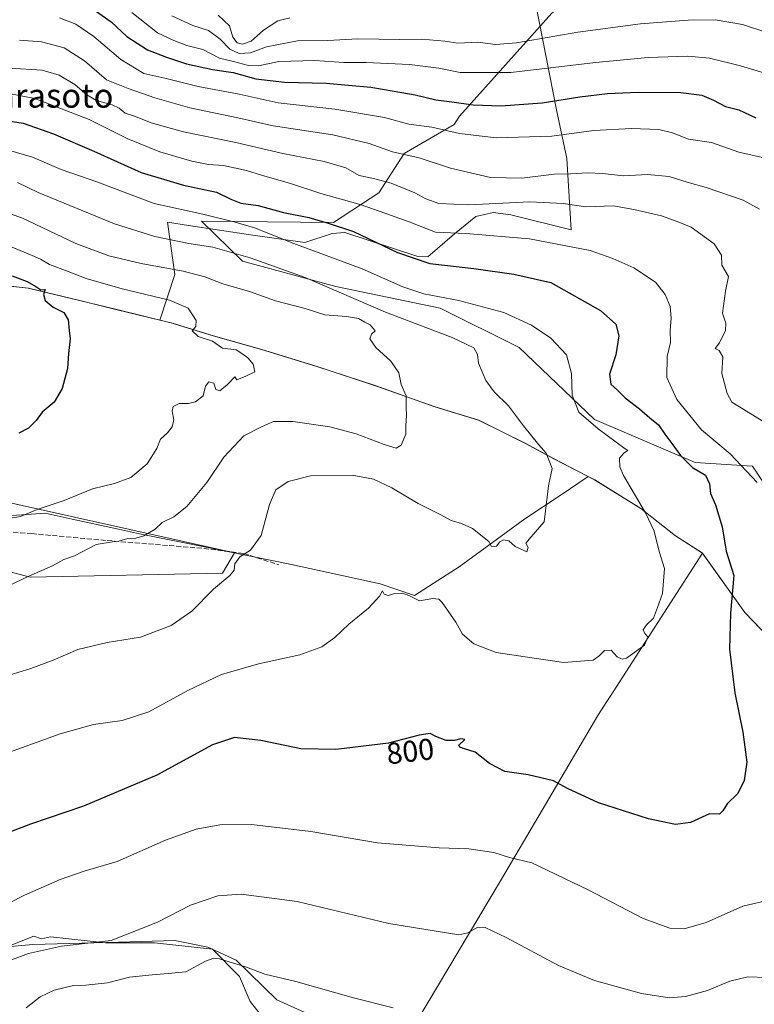
# Model space of a CAD drawing. Units: metres. Extents: x 546125 to 549560, y 4717019 to 4719356.
# Drawn here: x 547038 to 547282, y 4718067 to 4718394 of the extents above; entities that cross this region are included whole.
import ezdxf
from ezdxf.enums import TextEntityAlignment as Align

# ---------------------------------------------------------------- set-up
doc = ezdxf.new("R2010")
doc.units = ezdxf.units.M
doc.header["$MEASUREMENT"] = 0
doc.linetypes.add('DGN Style 3', pattern=[2.307223, 1.648017, -0.659207])
for name, color, linetype, lineweight in [('Arbolado forestal CxS', 92, 'Continuous', 0), ('Cultivos herbáceos CxS', 92, 'Continuous', 0), ('Curva de nivel maestra', 30, 'Continuous', 30), ('Curva de nivel normal', 30, 'Continuous', 0), ('Espacio natural protegido', 121, 'Continuous', 13), ('Espacio natural protegido CxS', 121, 'Continuous', 0), ('Matorral CxS', 135, 'Continuous', 0), ('Municipio', 91, 'Continuous', 13), ('Municipio CxS', 4, 'Continuous', 0), ('Rótulo de curva de nivel directora', 7, 'Continuous', 0), ('Senda', 7, 'DGN Style 3', 0), ('Texto cartográfico', 7, 'Continuous', 0)]:
    doc.layers.add(name, color=color, linetype=linetype, lineweight=lineweight)
doc.styles.add('Style-Arial', font='txt')

msp = doc.modelspace()

# ---------------------------------------------------------------- linework, layer by layer
at = {"layer": 'Arbolado forestal CxS', "color": 92, "linetype": 'Continuous', "lineweight": 0}
for points in [[(547212.2645, 4718500.5195, 875.4127), (547223.3129, 4718480.0765, 870.6025), (547242.4443, 4718466.6843, 865.6859), (547260.9637, 4718450.4611, 856.3253), (547263.3975, 4718436.1977, 852.0142), (547234.5191, 4718411.0595, 844.3429), (547214.9155, 4718396.3749, 838.8166), (547184.2165, 4718362.0221, 823.0456), (547182.5095, 4718359.2611, 821.6006), (547165.7981, 4718349.6695, 815.9426), (547157.4279, 4718336.5169, 808.2607), (547142.2919, 4718326.6779, 801.3265), (547098.4183, 4718327.1031, 794.4681), (547111.9907, 4718313.7997, 789.5381), (547143.0793, 4718305.4291, 791.1937), (547177.7547, 4718298.2541, 794.179), (547204.0603, 4718285.1009, 793.5963), (547229.1697, 4718261.1863, 796.1076), (547262.6495, 4718246.8373, 801.1288), (547281.7809, 4718245.6413, 806.0515), (547300.9115, 4718216.9441, 806.4892), (547318.8469, 4718185.8557, 810.0057), (547319.0215, 4718182.8307, 809.7288)], [(547212.2645, 4718500.5195, 875.4127), (547223.3129, 4718480.0765, 870.6025), (547242.4443, 4718466.6843, 865.6859), (547260.9637, 4718450.4611, 856.3253), (547263.3975, 4718436.1977, 852.0142), (547234.5191, 4718411.0595, 844.3429), (547214.9155, 4718396.3749, 838.8166), (547184.2165, 4718362.0221, 823.0456), (547182.5095, 4718359.2611, 821.6006), (547165.7981, 4718349.6695, 815.9426), (547157.4279, 4718336.5169, 808.2607), (547142.2919, 4718326.6779, 801.3265), (547098.4183, 4718327.1031, 794.4681), (547111.9907, 4718313.7997, 789.5381), (547143.0793, 4718305.4291, 791.1937), (547177.7547, 4718298.2541, 794.179), (547204.0603, 4718285.1009, 793.5963), (547229.1697, 4718261.1863, 796.1076), (547262.6495, 4718246.8373, 801.1288), (547281.7809, 4718245.6413, 806.0515), (547300.9115, 4718216.9441, 806.4892), (547318.8469, 4718185.8557, 810.0057), (547319.0215, 4718182.8307, 809.7288)], [(547214.9155, 4718396.3749, 838.8166), (547184.2165, 4718362.0221, 823.0456), (547182.5095, 4718359.2611, 821.6006), (547165.7981, 4718349.6695, 815.9426), (547157.4279, 4718336.5169, 808.2607), (547142.2919, 4718326.6779, 801.3265), (547098.4183, 4718327.1031, 794.4681), (547111.9907, 4718313.7997, 789.5381), (547143.0793, 4718305.4291, 791.1937), (547177.7547, 4718298.2541, 794.179), (547204.0603, 4718285.1009, 793.5963), (547229.1697, 4718261.1863, 796.1076), (547262.6495, 4718246.8373, 801.1288), (547281.7809, 4718245.6413, 806.0515), (547300.9115, 4718216.9441, 806.4892)], [(547432.3931, 4718086.7073, 827.7868), (547418.3045, 4718101.3571, 825.6244), (547389.8149, 4718124.9633, 820.6797), (547347.8945, 4718155.0819, 813.6761), (547319.0215, 4718182.8307, 809.7288), (547318.8469, 4718185.8557, 810.0057), (547300.9115, 4718216.9441, 806.4892), (547281.7809, 4718245.6413, 806.0515), (547262.6495, 4718246.8373, 801.1288), (547229.1697, 4718261.1863, 796.1076), (547204.0603, 4718285.1009, 793.5963), (547177.7547, 4718298.2541, 794.179), (547143.0793, 4718305.4291, 791.1937), (547111.9907, 4718313.7997, 789.5381), (547098.4183, 4718327.1031, 794.4681), (547142.2919, 4718326.6779, 801.3265), (547157.4279, 4718336.5169, 808.2607), (547165.7981, 4718349.6695, 815.9426), (547182.5095, 4718359.2611, 821.6006), (547184.2165, 4718362.0221, 823.0456), (547214.9155, 4718396.3749, 838.8166)], [(547304.6595, 4718170.4267, 804.635), (547279.1495, 4718196.9571, 800.5462), (547264.9993, 4718216.7575, 797.9545), (547256.0793, 4718222.5081, 796.4196), (547244.5491, 4718231.5583, 795.0229), (547229.2091, 4718241.1287, 793.1953), (547215.5089, 4718248.1489, 790.6961), (547206.1289, 4718253.2591, 789.2702), (547190.5287, 4718260.9195, 787.5355), (547176.0685, 4718265.4099, 785.9477), (547156.1483, 4718272.4503, 783.1172), (547136.7383, 4718278.8507, 781.5244), (547118.3381, 4718284.4911, 780.8865), (547102.2277, 4718288.9815, 780.1909), (547088.1477, 4718293.3419, 778.5158), (547070.2477, 4718297.7127, 777.097), (547057.8171, 4718300.7927, 776.6297), (547040.6773, 4718304.9031, 774.9454), (547023.2871, 4718306.8531, 772.6925)], [(547320.4711, 4718157.6909, 806.9498), (547304.6595, 4718170.4267, 804.635), (547279.1495, 4718196.9571, 800.5462), (547264.9993, 4718216.7575, 797.9545), (547256.0793, 4718222.5081, 796.4196), (547244.5491, 4718231.5583, 795.0229), (547229.2091, 4718241.1287, 793.1953), (547215.5089, 4718248.1489, 790.6961), (547206.1289, 4718253.2591, 789.2702), (547190.5287, 4718260.9195, 787.5355), (547176.0685, 4718265.4099, 785.9477), (547156.1483, 4718272.4503, 783.1172), (547136.7383, 4718278.8507, 781.5244), (547118.3381, 4718284.4911, 780.8865), (547102.2277, 4718288.9815, 780.1909), (547088.1477, 4718293.3419, 778.5158), (547070.2477, 4718297.7127, 777.097), (547057.8171, 4718300.7927, 776.6297), (547040.6773, 4718304.9031, 774.9454), (547023.2871, 4718306.8531, 772.6925)], [(547021.1841, 4718236.4109, 778.6147), (547109.3987, 4718216.8409, 789.1188), (547105.3141, 4718210.0289, 789.3685), (547041.3251, 4718208.6681, 784.7478), (547005.8279, 4718218.1379, 783.5037)], [(547021.1841, 4718236.4109, 778.6147), (547109.3987, 4718216.8409, 789.1188), (547105.3141, 4718210.0289, 789.3685), (547041.3251, 4718208.6681, 784.7478), (547005.8279, 4718218.1379, 783.5037)]]:
    msp.add_polyline3d(points, dxfattribs=at)
at = {"layer": 'Cultivos herbáceos CxS', "color": 92, "linetype": 'Continuous', "lineweight": 0}
for points in [[(547023.2871, 4718306.8531, 772.6925), (547040.6773, 4718304.9031, 774.9454), (547057.8171, 4718300.7927, 776.6297), (547070.2477, 4718297.7127, 777.097), (547088.1477, 4718293.3419, 778.5158), (547102.2277, 4718288.9815, 780.1909), (547118.3381, 4718284.4911, 780.8865), (547136.7383, 4718278.8507, 781.5244), (547156.1483, 4718272.4503, 783.1172), (547176.0685, 4718265.4099, 785.9477), (547190.5287, 4718260.9195, 787.5355), (547206.1289, 4718253.2591, 789.2702), (547215.5089, 4718248.1489, 790.6961), (547229.2091, 4718241.1287, 793.1953), (547244.5491, 4718231.5583, 795.0229), (547256.0793, 4718222.5081, 796.4196), (547264.9993, 4718216.7575, 797.9545), (547279.1495, 4718196.9571, 800.5462), (547304.6595, 4718170.4267, 804.635), (547320.4711, 4718157.6909, 806.9498), (547328.3893, 4718151.3131, 808.28), (547362.4179, 4718110.5623, 813.3795), (547390.9357, 4718076.9389, 815.4096), (547416.5279, 4718055.7417, 819.4491)], [(547320.4711, 4718157.6909, 806.9498), (547304.6595, 4718170.4267, 804.635), (547279.1495, 4718196.9571, 800.5462), (547264.9993, 4718216.7575, 797.9545), (547256.0793, 4718222.5081, 796.4196), (547244.5491, 4718231.5583, 795.0229), (547229.2091, 4718241.1287, 793.1953), (547215.5089, 4718248.1489, 790.6961), (547206.1289, 4718253.2591, 789.2702), (547190.5287, 4718260.9195, 787.5355), (547176.0685, 4718265.4099, 785.9477), (547156.1483, 4718272.4503, 783.1172), (547136.7383, 4718278.8507, 781.5244), (547118.3381, 4718284.4911, 780.8865), (547102.2277, 4718288.9815, 780.1909), (547088.1477, 4718293.3419, 778.5158), (547070.2477, 4718297.7127, 777.097), (547057.8171, 4718300.7927, 776.6297), (547040.6773, 4718304.9031, 774.9454), (547023.2871, 4718306.8531, 772.6925)], [(547005.8279, 4718218.1379, 783.5037), (547041.3251, 4718208.6681, 784.7478), (547105.3141, 4718210.0289, 789.3685), (547109.3987, 4718216.8409, 789.1188), (547021.1841, 4718236.4109, 778.6147)], [(547021.1841, 4718236.4109, 778.6147), (547109.3987, 4718216.8409, 789.1188), (547105.3141, 4718210.0289, 789.3685), (547041.3251, 4718208.6681, 784.7478), (547005.8279, 4718218.1379, 783.5037)], [(546960.7929, 4718082.3553, 803.4206), (546979.5021, 4718080.9463, 805.6285), (547001.0233, 4718083.0903, 805.9777), (547018.7933, 4718084.3993, 806.8058), (547042.2807, 4718086.4921, 808.3156), (547070.7983, 4718087.3249, 809.4975), (547089.4879, 4718087.8229, 811.3731), (547100.4525, 4718085.5801, 813.0771), (547109.8803, 4718081.2965, 814.2482), (547123.4231, 4718068.0579, 816.5935), (547142.8675, 4718059.3043, 817.024), (547157.0197, 4718058.6659, 815.9507), (547169.7531, 4718060.7915, 815.3444), (547164.3765, 4718051.7993, 817.3972), (547160.7265, 4718045.2989, 819.2747), (547160.7129, 4718045.2749, 819.2814), (547160.6995, 4718045.2509, 819.2882), (547127.2249, 4717985.5795, 835.9922), (547099.6343, 4717936.3901, 848.64), (547094.7567, 4717929.8331, 849.8842)], [(547142.8675, 4718059.3043, 817.024), (547123.4231, 4718068.0579, 816.5935), (547109.8803, 4718081.2965, 814.2482), (547100.4525, 4718085.5801, 813.0771), (547089.4879, 4718087.8229, 811.3731), (547070.7983, 4718087.3249, 809.4975), (547042.2807, 4718086.4921, 808.3156), (547018.7933, 4718084.3993, 806.8058)]]:
    msp.add_polyline3d(points, dxfattribs=at)
at = {"layer": 'Curva de nivel maestra', "color": 30, "linetype": 'Continuous', "lineweight": 30, "flags": 128}
for points, elevation in [([(547058.19, 4718400.5201), (547068.34, 4718393.4801), (547073.55, 4718388.5701), (547080.38, 4718384.1801), (547086.71, 4718381.7501), (547093.38, 4718379.4301), (547102.04, 4718377.6401), (547108.96, 4718376.6501), (547116.43, 4718374.5301), (547126, 4718373.3801), (547139.83, 4718373.0301), (547154.73, 4718371.6801), (547162.51, 4718370.3701), (547169.5, 4718369.2201), (547176.4, 4718367.4601), (547181.66, 4718366.8701), (547188.77, 4718365.8901), (547197.96, 4718365.4901), (547211.73, 4718366.4901), (547224.25, 4718368.4801), (547233.54, 4718369.5601), (547243.7, 4718370.0801), (547257.89, 4718369.9401), (547264.87, 4718369.0701), (547268.78, 4718367.4201), (547272.71, 4718365.2401), (547277.16, 4718364.1801), (547282.86, 4718361.5701)], 825), ([(547030.38, 4718361.0901), (547039.02, 4718359.7301), (547049.16, 4718356.2101), (547062.56, 4718350.3801), (547078.26, 4718343.3501), (547092.41, 4718339.1101), (547103.42, 4718336.8101), (547108.1, 4718334.4801), (547111.44, 4718333.1601), (547117.23, 4718332.3001), (547125.65, 4718330.0001), (547134.13, 4718328.3801), (547140.48, 4718326.5001), (547148.95, 4718323.6601), (547163.65, 4718316.7001), (547174.34, 4718313.0501), (547189.01, 4718311.3901), (547202.29, 4718309.5101), (547214.66, 4718306.7101), (547231.14, 4718297.4501), (547236.3, 4718292.9001), (547237.26, 4718288.9701), (547236.31, 4718282.6901), (547234.14, 4718276.2701), (547234.57, 4718272.9401), (547236.82, 4718270.9501), (547239.37, 4718268.3701), (547244.15, 4718264.6901), (547247.53, 4718261.6701), (547250.42, 4718259.3601), (547252.52, 4718256.2501), (547255.22, 4718252.7801), (547257.74, 4718249.1701), (547261.83, 4718245.2101), (547266.09, 4718242.6401), (547267.42, 4718239.7101), (547267.76, 4718236.5801), (547269.46, 4718232.7601), (547271.7, 4718225.4301), (547273.01, 4718217.4201), (547275.56, 4718209.2901), (547274.38, 4718196.7401), (547274.08, 4718184.7901), (547275.87, 4718170.2301), (547278.52, 4718157.1901), (547279.9, 4718147.2001), (547279, 4718141.0301), (547276.84, 4718136.8001), (547273.34, 4718133.2701), (547271.82, 4718130.9601), (547270.74, 4718129.9201), (547267.47, 4718129.9801), (547261.1, 4718127.0801), (547256.08, 4718126.4001), (547247.14, 4718128.2801), (547230.52, 4718133.6701), (547220.19, 4718138.4201), (547215.51, 4718140.9801), (547207.07, 4718143.0001), (547199.3, 4718144.0601), (547194.18, 4718146.7101), (547189.47, 4718150.5101), (547185.86, 4718151.5701), (547184.31, 4718152.1601), (547184.03, 4718152.8101), (547186.06, 4718154.6601), (547184.72, 4718154.9301), (547182.6, 4718154.3401), (547179.79, 4718154.4101), (547176.31, 4718155.7001), (547174.42, 4718156.6701), (547170.82, 4718156.1901), (547160.57, 4718153.4901), (547143.04, 4718151.4101), (547131.4, 4718151.6401), (547118.13, 4718154.3501), (547109.4, 4718155.3601), (547102.04, 4718152.9401), (547083.49, 4718142.8301), (547059.16, 4718132.5101), (547041.49, 4718126.6001), (547029.44, 4718121.9501)], 800), ([(547035.38, 4718308.9601), (547040.36, 4718307.0801), (547043.21, 4718305.4601), (547044.86, 4718304.3401), (547046.3, 4718304.4201), (547045.8, 4718302.7901), (547046.33, 4718300.7101), (547048.97, 4718298.5501), (547052.52, 4718296.7101), (547054.05, 4718294.3401), (547054.36, 4718290.7601), (547054.69, 4718288.0101), (547054.12, 4718283.0901), (547053.82, 4718278.0901), (547051.98, 4718271.4301), (547049.37, 4718266.8901), (547045.4, 4718263.6001), (547043.36, 4718260.7801), (547040.81, 4718258.3101), (547037.64, 4718256.6501)], 775)]:
    msp.add_lwpolyline(points, dxfattribs=dict(at, elevation=elevation))
at = {"layer": 'Curva de nivel normal', "color": 30, "linetype": 'Continuous', "lineweight": 0, "flags": 128}
for points, elevation in [([(547051.14, 4718394.7901), (547056.53, 4718392.6801), (547062.52, 4718388.5801), (547071.48, 4718380.8701), (547079.19, 4718376.2401), (547086.13, 4718374.6701), (547097.26, 4718371.9201), (547110.87, 4718369.4001), (547123.86, 4718366.4801), (547142.79, 4718364.4201), (547159.3, 4718361.5801), (547167.41, 4718359.4601), (547175, 4718358.3901), (547184.28, 4718356.3401), (547196.42, 4718354.8601), (547215, 4718355.4201), (547228.95, 4718357.2901), (547241.49, 4718358.0201), (547250.59, 4718357.6401), (547255.13, 4718356.5201), (547260.4, 4718354.4501), (547268.08, 4718353.2801), (547277.25, 4718350.0801), (547287.06, 4718347.9101)], 820), ([(547075.17, 4718396.5401), (547083.77, 4718389.7601), (547089.19, 4718387.2301), (547093.5, 4718385.5701), (547098.79, 4718384.2401), (547104.33, 4718381.3601), (547109.03, 4718380.2401), (547114.04, 4718378.8901), (547117.38, 4718378.8601), (547124.06, 4718380.2901), (547136.11, 4718380.6101), (547145.73, 4718379.9401), (547153.14, 4718379.9601), (547167.64, 4718379.2701), (547177.4, 4718378.0701), (547184.42, 4718376.6401), (547201.31, 4718376.6501), (547229.52, 4718379.9101), (547247.04, 4718381.5901), (547260.23, 4718382.0001), (547267.47, 4718381.4101), (547277.75, 4718378.8001), (547285.48, 4718376.5201)], 830), ([(547088.54, 4718395.5001), (547095.5, 4718392.2801), (547100.72, 4718390.6201), (547104.59, 4718387.7201), (547107.76, 4718384.3201), (547110.89, 4718382.8801), (547114.71, 4718383.1001), (547120.04, 4718385.1801), (547130.38, 4718387.1201), (547140.38, 4718387.2701), (547150.38, 4718387.8301), (547164.38, 4718387.6201), (547171.71, 4718387.6701), (547179.38, 4718387.0501), (547183.71, 4718386.3901), (547190.38, 4718386.6401), (547196.19, 4718385.9001), (547203.22, 4718386.4201), (547223.6, 4718389.9901), (547244.45, 4718392.8301), (547260.38, 4718394.0201), (547269.28, 4718394.0801), (547278.38, 4718392.5601), (547286.48, 4718389.8501)], 835), ([(547103.91, 4718395.6201), (547107.72, 4718392.1301), (547108.8, 4718388.3301), (547110.28, 4718386.4901), (547112.07, 4718386.0601), (547114.9, 4718387.0501), (547118.96, 4718390.7001), (547123.76, 4718393.8301), (547127.81, 4718394.7701)], 840), ([(547037.86, 4718387.3401), (547045.13, 4718386.8501), (547052.73, 4718384.7801), (547059.47, 4718380.5201), (547066.73, 4718374.1101), (547074, 4718371.2701), (547082.9, 4718368.1301), (547094.52, 4718364.8701), (547110.45, 4718361.5201), (547122.21, 4718358.8501), (547142.08, 4718355.8501), (547154.22, 4718352.9501), (547161.99, 4718350.1601), (547170.78, 4718348.1701), (547181.23, 4718344.7701), (547194.54, 4718341.6601), (547205.03, 4718341.4101), (547215.72, 4718342.7601), (547221.22, 4718342.9401), (547226.88, 4718343.2601), (547231.82, 4718343.0201), (547238.84, 4718342.2001), (547246.82, 4718342.6901), (547253.96, 4718342.0201), (547260.03, 4718340.0801), (547266.28, 4718338.3201), (547278.61, 4718334.1101), (547284.04, 4718331.1801)], 815), ([(547034.58, 4718378.0701), (547045.34, 4718377.3801), (547051.03, 4718375.6801), (547056.28, 4718372.5701), (547060.22, 4718369.1801), (547063.48, 4718367.3201), (547068.65, 4718365.8101), (547071, 4718364.7201), (547073.03, 4718363.0801), (547076.43, 4718362.0101), (547081.64, 4718359.8601), (547092.38, 4718356.8601), (547109.82, 4718353.2801), (547125.48, 4718349.6201), (547139.2, 4718346.9701), (547146.39, 4718344.8401), (547150.84, 4718342.3201), (547155.58, 4718341.3901), (547161.51, 4718339.8201), (547169.38, 4718336.6001), (547173.06, 4718334.5501), (547177.32, 4718333.0101), (547187.3, 4718332.5801), (547207.67, 4718333.6201), (547218.76, 4718333.0401), (547226.24, 4718331.9601), (547235.48, 4718332.2001), (547242.26, 4718330.9801), (547251.44, 4718328.8701), (547256.63, 4718327.0801), (547261.35, 4718325.1201), (547269.01, 4718319.5501), (547271.46, 4718315.8801), (547271.51, 4718312.5401), (547273.75, 4718308.7401), (547272.75, 4718303.8401), (547271.77, 4718296.5001), (547272.85, 4718293.2301), (547272.8, 4718290.7401), (547270.77, 4718286.7101), (547269.27, 4718284.7901), (547270.64, 4718284.0701), (547271.9, 4718282.0101), (547271.54, 4718276.4301), (547273.33, 4718269.7801), (547274.92, 4718266.9701), (547278.84, 4718264.4601), (547290.18, 4718257.5101)], 810), ([(547032.51, 4718369.9801), (547042.96, 4718367.9901), (547060.95, 4718360.9101), (547073.9, 4718354.5701), (547084.5, 4718350.2201), (547095.18, 4718347.0801), (547100.69, 4718346.0001), (547105.71, 4718345.6201), (547113.38, 4718343.9801), (547118.38, 4718342.3901), (547128.04, 4718339.6801), (547138.04, 4718336.3101), (547151.18, 4718332.7301), (547159.68, 4718329.7001), (547167.53, 4718326.8801), (547176.26, 4718323.4801), (547186.37, 4718323.0501), (547207.51, 4718321.2201), (547227.69, 4718317.4201), (547235.25, 4718314.7001), (547242.22, 4718311.6201), (547249.42, 4718306.8001), (547252.73, 4718302.7801), (547254.34, 4718298.7301), (547254.66, 4718294.8201), (547254.34, 4718290.7801), (547254.4, 4718286.7601), (547253.34, 4718282.1001), (547253.27, 4718275.1301), (547256.52, 4718267.7701), (547264.74, 4718257.7701), (547274.35, 4718249.7801), (547283.3, 4718240.1701)], 805), ([(547034.2, 4718350.7401), (547042.14, 4718348.4801), (547051.64, 4718344.3501), (547063.53, 4718340.2401), (547082.62, 4718333.0001), (547098.84, 4718329.4801), (547109.54, 4718326.7701), (547115.99, 4718324.9101), (547129.13, 4718319.6601), (547151.9, 4718311.2401), (547165.41, 4718305.3001), (547172.32, 4718303.0001), (547184.01, 4718300.7201), (547199.03, 4718296.7501), (547208.23, 4718292.5701), (547214.68, 4718288.1901), (547219.89, 4718282.7101), (547221.52, 4718276.4301), (547221.71, 4718269.2201), (547223.98, 4718263.6001), (547230.37, 4718258.0601), (547239.33, 4718251.3801), (547240.22, 4718250.8501), (547239.08, 4718250.0901), (547237.52, 4718248.3301), (547237.64, 4718245.4401), (547238.81, 4718242.5901), (547246.12, 4718230.1301), (547248.98, 4718224.0301), (547250.64, 4718217.3001), (547252.42, 4718211.5901), (547251.8, 4718203.2501), (547250.18, 4718198.6201), (547248.85, 4718195.0801), (547246.44, 4718192.8101), (547245.37, 4718191.1901), (547245.92, 4718189.9601), (547246.95, 4718188.9201), (547245.75, 4718186.1201), (547239.78, 4718181.8101), (547238.36, 4718181.4201), (547236.71, 4718182.2701), (547234.66, 4718184.3901), (547232.5, 4718184.3601), (547230.66, 4718182.4401), (547228.71, 4718181.0901), (547225.86, 4718180.9001), (547218.97, 4718180.3101), (547208.29, 4718181.8601), (547196.4, 4718183.6601), (547189.01, 4718186.5701), (547185.21, 4718189.8001), (547183.01, 4718193.7801), (547178.47, 4718200.3101), (547177.33, 4718201.3901), (547175.34, 4718201.5901), (547170.96, 4718200.8401), (547167.38, 4718202.6401), (547165.28, 4718203.4301), (547162.76, 4718203.2601), (547160.48, 4718202.5701), (547159.22, 4718203.0301), (547158.66, 4718204.1601), (547157.59, 4718202.4401), (547153.93, 4718198.4301), (547147.38, 4718193.0801), (547142.71, 4718188.6301), (547138.4, 4718185.5701), (547131.14, 4718182.8501), (547117.4, 4718179.9001), (547105.04, 4718176.3001), (547093.83, 4718170.9901), (547080.86, 4718163.9401), (547072, 4718161.0901), (547062.4, 4718159.7201), (547051.32, 4718156.6401), (547029.45, 4718148.7201)], 795), ([(547029.89, 4718174.8401), (547041.55, 4718178.3701), (547049.05, 4718181.0901), (547057.22, 4718184.6601), (547066.99, 4718186.9401), (547078.05, 4718188.7401), (547088.26, 4718192.6201), (547095.12, 4718197.4301), (547102.38, 4718204.6901), (547107.82, 4718209.2701), (547109.24, 4718211.0101), (547109.45, 4718213.1901), (547111.12, 4718215.5101), (547114.64, 4718217.6601), (547118.18, 4718222.5301), (547120.97, 4718232.9201), (547123.17, 4718237.7301), (547127.2, 4718240.5701), (547134.68, 4718242.3901), (547148.48, 4718242.6801), (547155.58, 4718241.3401), (547161.72, 4718238.4301), (547170.48, 4718233.1901), (547178.03, 4718229.4201), (547181.51, 4718227.5401), (547184.89, 4718226.5901), (547188.6, 4718224.9001), (547194, 4718220.6001), (547194.88, 4718218.9701), (547196.56, 4718219.0601), (547197.7, 4718220.5101), (547198.87, 4718221.1801), (547200.68, 4718220.7801), (547202.74, 4718218.8701), (547206.66, 4718217.1301), (547207.08, 4718218.6201), (547206.32, 4718220.0001), (547208.05, 4718222.1501), (547212.38, 4718227.1101), (547212.91, 4718230.7601), (547213.82, 4718239.0801), (547215.1, 4718244.8601), (547213.13, 4718249.9401), (547210.68, 4718252.7401), (547205.5, 4718259.0901), (547200.52, 4718265.6801), (547195.73, 4718270.3901), (547192.99, 4718274.1101), (547190.55, 4718279.8501), (547190.19, 4718282.8301), (547188.98, 4718285.0601), (547181.77, 4718288.4901), (547159.59, 4718296.8301), (547132.83, 4718308.4001), (547114.6, 4718314.9901), (547102.1, 4718318.4901), (547094.12, 4718319.6901), (547082.88, 4718321.9901), (547069.37, 4718326.2701), (547044.07, 4718336.6901), (547037.16, 4718340.0601)], 790), ([(547032.04, 4718204.8201), (547040.9, 4718209.0501), (547048.78, 4718212.5201), (547052.58, 4718214.5501), (547056.1, 4718215.8601), (547063.3, 4718219.6201), (547068.71, 4718220.4901), (547070.9, 4718220.7401), (547073.81, 4718221.6201), (547076.57, 4718221.7401), (547079.2, 4718222.4701), (547082.99, 4718224.6801), (547085.31, 4718226.8701), (547089.16, 4718228.8401), (547093.49, 4718232.2501), (547100.16, 4718240.2401), (547105.82, 4718248.6801), (547112.5, 4718255.6901), (547118.32, 4718258.7401), (547122.36, 4718260.4601), (547128.73, 4718260.5501), (547141.04, 4718258.7601), (547149.83, 4718256.4301), (547159.19, 4718252.8001), (547163.18, 4718251.6401), (547164.86, 4718252.6401), (547166.42, 4718256.2801), (547166.38, 4718259.1201), (547166.62, 4718262.5201), (547166.48, 4718265.2001), (547166.54, 4718269.0801), (547164.77, 4718272.8401), (547164, 4718276.6601), (547161.43, 4718280.5301), (547156.44, 4718285.1601), (547154.45, 4718287.9901), (547154.94, 4718289.6001), (547156.17, 4718290.7101), (547154.52, 4718292.6801), (547152.74, 4718293.5601), (547150.59, 4718294.7501), (547146.61, 4718295.4701), (547139.4, 4718296.0301), (547132.88, 4718298.0701), (547123.05, 4718300.6401), (547114.32, 4718303.7601), (547105.52, 4718306.2901), (547099.53, 4718308.6101), (547092.3, 4718310.5401), (547078.31, 4718313.0301), (547067.52, 4718315.5601), (547056.56, 4718319.6801), (547038.64, 4718328.2701), (547019.38, 4718334.8001)], 785), ([(547031.2, 4718227.7601), (547038.17, 4718228.9001), (547043.71, 4718231.2501), (547052.67, 4718234.2401), (547062.08, 4718238.1201), (547069.39, 4718239.9001), (547074.89, 4718241.8801), (547080.25, 4718246.3801), (547083.47, 4718251.5001), (547084.77, 4718254.6301), (547087.04, 4718256.7601), (547088.65, 4718258.7601), (547089.21, 4718261.0301), (547088.61, 4718263.9601), (547088.98, 4718265.4901), (547090.97, 4718266.5401), (547094, 4718266.4901), (547096.41, 4718267.0201), (547098.98, 4718269.0901), (547099.72, 4718272.2801), (547100.84, 4718273.6701), (547102.44, 4718273.2401), (547103.2, 4718271.1601), (547104.5, 4718270.7301), (547106.99, 4718272.7901), (547109.48, 4718275.3201), (547110.12, 4718274.4001), (547113.12, 4718275.5401), (547116.17, 4718277.0501), (547115.57, 4718279.5401), (547113.81, 4718281.6401), (547112.12, 4718282.9401), (547109.94, 4718284.3501), (547105.38, 4718284.9301), (547102.02, 4718287.1901), (547097.28, 4718288.8101), (547095.29, 4718290.6201), (547096.46, 4718292.0501), (547096.65, 4718294.0501), (547093.89, 4718298.1501), (547087.73, 4718300.9001), (547072, 4718304.6001), (547060.04, 4718308.1001), (547054.06, 4718310.4001), (547047.79, 4718312.6901), (547044.75, 4718314.4901), (547042.05, 4718315.6901), (547030.71, 4718320.3301)], 780), ([(547286.66, 4718101.1301), (547278.49, 4718099.3101), (547266.32, 4718093.8201), (547259.04, 4718091.7301), (547254.19, 4718091.9701), (547245.4, 4718095.1701), (547227.03, 4718104.7001), (547208.34, 4718113.6401), (547200.84, 4718115.4201), (547195.71, 4718117.1001), (547187.32, 4718118.3001), (547177.46, 4718118.6401), (547156.98, 4718120.3301), (547134.71, 4718124.1001), (547115, 4718126.3901), (547104.52, 4718126.3101), (547096.59, 4718124.9201), (547086.41, 4718121.2101), (547070.3, 4718114.1201), (547059.38, 4718110.8701), (547051.39, 4718108.1901), (547039.42, 4718102.8901), (547029.39, 4718097.8501)], 805), ([(547286.56, 4718075.5601), (547280.2, 4718075.7201), (547274.25, 4718074.2701), (547266.74, 4718071.2001), (547259.48, 4718069.1901), (547254.07, 4718068.7701), (547244.76, 4718070.1801), (547229.11, 4718074.5901), (547217.2, 4718079.5801), (547199.82, 4718088.8601), (547192.81, 4718092.1801), (547190.32, 4718092.2401), (547187.04, 4718090.3701), (547184.07, 4718089.7401), (547160.74, 4718093.5601), (547130.17, 4718100.7901), (547111.56, 4718103.2601), (547103.84, 4718102.7201), (547094.71, 4718099.6101), (547083.71, 4718093.9501), (547068.32, 4718087.8801), (547051.8, 4718085.9901), (547040.79, 4718083.4901), (547031.58, 4718080.1201)], 810), ([(547162.15, 4718065.4401), (547148.91, 4718068.7601), (547129.75, 4718074.2601), (547119.47, 4718076.6001), (547113.38, 4718078.9701), (547104.38, 4718081.7301), (547102.5, 4718081.9801), (547099.71, 4718080.9801), (547093.11, 4718077.3901), (547087.32, 4718076.9001), (547082, 4718076.4401), (547074.38, 4718075.6901), (547067.11, 4718073.8201), (547059.9, 4718073.0201), (547055.73, 4718072.8601), (547049.38, 4718071.3301), (547044.71, 4718069.1201), (547040.04, 4718065.4201)], 815)]:
    msp.add_lwpolyline(points, dxfattribs=dict(at, elevation=elevation))
at = {"layer": 'Espacio natural protegido', "color": 121, "linetype": 'Continuous', "lineweight": 13, "flags": 128}
for points in [[(547209.481, 4718399.8071), (547216.492, 4718364.1951), (547219.99, 4718347.9751), (547221.367, 4718324.2601), (547201.307, 4718329.2391), (547195.47, 4718329.9721), (547189.643, 4718328.6761), (547182.567, 4718322.9341), (547173.725, 4718315.2811), (547170.046, 4718315.5171), (547146.042, 4718323.3961), (547141.859, 4718322.9951), (547132.741, 4718320.0351), (547114.722, 4718322.6131), (547094.036, 4718325.6871), (547087.036, 4718326.8101), (547089.544, 4718309.4291), (547084.52, 4718294.22)], [(547084.52, 4718294.22), (547088.234, 4718293.314), (547102.317, 4718288.955), (547118.432, 4718284.466), (547136.829, 4718278.827), (547156.586, 4718272.3), (547176.158, 4718265.382), (547190.622, 4718260.897), (547206.22, 4718253.234), (547215.602, 4718248.127), (547227.077, 4718242.242)], [(547227.077, 4718242.242), (547218.108, 4718236.0541), (547206.02, 4718228.0851), (547199.822, 4718223.5711), (547184.131, 4718212.1421), (547178.541, 4718208.5801), (547169.245, 4718202.6571), (547157.827, 4718206.4991), (547128.384, 4718212.9311), (547099.954, 4718218.7241), (547077.743, 4718223.1041), (547070.749, 4718224.6461), (547055.322, 4718228.0481), (547046.397, 4718230.0491), (547038.636, 4718229.4731), (547033.187, 4718229.0691)], [(547035.02, 4718086.3411), (547042.632, 4718089.2731), (547045.168, 4718088.3751), (547048.096, 4718089.0771), (547066.441, 4718087.1231), (547080.687, 4718087.1231), (547082.742, 4718087.0891), (547082.779, 4718087.1231), (547101.987, 4718084.9241), (547111.038, 4718075.8611), (547114.542, 4718067.5281), (547121.403, 4718058.9031), (547134.834, 4718057.2951), (547145.198, 4718055.5411), (547159.299, 4718056.2031), (547166.573, 4718055.301)]]:
    msp.add_lwpolyline(points, dxfattribs=at)
at = {"layer": 'Espacio natural protegido CxS', "color": 121, "linetype": 'Continuous', "lineweight": 0, "flags": 128}
for points in [[(547209.481, 4718399.8071), (547216.492, 4718364.1951), (547219.99, 4718347.9751), (547221.367, 4718324.2601), (547201.307, 4718329.2391), (547195.47, 4718329.9721), (547189.643, 4718328.6761), (547182.567, 4718322.9341), (547173.725, 4718315.2811), (547170.046, 4718315.5171), (547146.042, 4718323.3961), (547141.859, 4718322.9951), (547132.741, 4718320.0351), (547114.722, 4718322.6131), (547094.036, 4718325.6871), (547087.036, 4718326.8101), (547089.544, 4718309.4291), (547084.52, 4718294.22), (547088.234, 4718293.314), (547102.317, 4718288.955), (547118.432, 4718284.466), (547136.829, 4718278.827), (547156.586, 4718272.3), (547176.158, 4718265.382), (547190.622, 4718260.897), (547206.22, 4718253.234), (547215.602, 4718248.127), (547227.077, 4718242.242), (547218.108, 4718236.0541), (547206.02, 4718228.0851), (547199.822, 4718223.5711), (547184.131, 4718212.1421), (547178.541, 4718208.5801), (547169.245, 4718202.6571), (547157.827, 4718206.4991), (547128.384, 4718212.9311), (547099.954, 4718218.7241), (547077.743, 4718223.1041), (547070.749, 4718224.6461), (547055.322, 4718228.0481), (547046.397, 4718230.0491), (547038.636, 4718229.4731), (547033.187, 4718229.0691)], [(547035.02, 4718086.3411), (547042.632, 4718089.2731), (547045.168, 4718088.3751), (547048.096, 4718089.0771), (547066.441, 4718087.1231), (547080.687, 4718087.1231), (547082.742, 4718087.0891), (547082.779, 4718087.1231), (547101.987, 4718084.9241), (547111.038, 4718075.8611), (547114.542, 4718067.5281), (547121.403, 4718058.9031), (547134.834, 4718057.2951), (547145.198, 4718055.5411), (547159.299, 4718056.2031), (547166.573, 4718055.301), (547164.464, 4718051.773), (547141.254, 4718010.4), (547099.72, 4717936.363), (547094.656, 4717929.551), (547094.06, 4717928.749), (547044.064, 4717861.489), (547043.386, 4717860.577), (547027.421, 4717860.7481)]]:
    msp.add_lwpolyline(points, dxfattribs=at)
at = {"layer": 'Matorral CxS', "color": 135, "linetype": 'Continuous', "lineweight": 0}
for points in [[(546960.7929, 4718082.3553, 803.4206), (546979.5021, 4718080.9463, 805.6285), (547001.0233, 4718083.0903, 805.9777), (547018.7933, 4718084.3993, 806.8058), (547042.2807, 4718086.4921, 808.3156), (547070.7983, 4718087.3249, 809.4975), (547089.4879, 4718087.8229, 811.3731), (547100.4525, 4718085.5801, 813.0771), (547109.8803, 4718081.2965, 814.2482), (547123.4231, 4718068.0579, 816.5935), (547142.8675, 4718059.3043, 817.024), (547157.0197, 4718058.6659, 815.9507), (547169.7531, 4718060.7915, 815.3444), (547164.3765, 4718051.7993, 817.3972), (547160.7265, 4718045.2989, 819.2747), (547160.7129, 4718045.2749, 819.2814), (547160.6995, 4718045.2509, 819.2882), (547127.2249, 4717985.5795, 835.9922), (547099.6343, 4717936.3901, 848.64), (547094.7567, 4717929.8331, 849.8842)], [(547018.7933, 4718084.3993, 806.8058), (547042.2807, 4718086.4921, 808.3156), (547070.7983, 4718087.3249, 809.4975), (547089.4879, 4718087.8229, 811.3731), (547100.4525, 4718085.5801, 813.0771), (547109.8803, 4718081.2965, 814.2482), (547123.4231, 4718068.0579, 816.5935), (547142.8675, 4718059.3043, 817.024), (547157.0197, 4718058.6659, 815.9507), (547169.7531, 4718060.7915, 815.3444), (547164.3765, 4718051.7993, 817.3972), (547160.7265, 4718045.2989, 819.2747), (547160.7129, 4718045.2749, 819.2814), (547160.6995, 4718045.2509, 819.2882), (547127.2249, 4717985.5795, 835.9922), (547099.6343, 4717936.3901, 848.64), (547094.7567, 4717929.8331, 849.8842), (547051.2967, 4717949.7935, 852.1753), (547048.7103, 4717949.7817, 852.1585), (547043.5405, 4717949.7577, 852.208), (547014.0609, 4717949.6227, 849.6496)]]:
    msp.add_polyline3d(points, dxfattribs=at)
at = {"layer": 'Municipio', "color": 91, "linetype": 'Continuous', "lineweight": 13, "flags": 128}
for points in [[(547084.52, 4718294.22), (547070.34, 4718297.681), (547057.904, 4718300.763), (547040.772, 4718304.874), (547035.579, 4718305.457)], [(547084.52, 4718294.22), (547070.34, 4718297.681), (547057.904, 4718300.763), (547040.772, 4718304.874), (547035.579, 4718305.457)], [(547084.52, 4718294.22), (547088.234, 4718293.314), (547102.317, 4718288.955), (547118.432, 4718284.466), (547136.829, 4718278.827), (547156.586, 4718272.3), (547176.158, 4718265.382), (547190.622, 4718260.897), (547206.22, 4718253.234), (547215.602, 4718248.127), (547227.077, 4718242.242)], [(547084.52, 4718294.22), (547088.234, 4718293.314), (547102.317, 4718288.955), (547118.432, 4718284.466), (547136.829, 4718278.827), (547156.586, 4718272.3), (547176.158, 4718265.382), (547190.622, 4718260.897), (547206.22, 4718253.234), (547215.602, 4718248.127), (547227.077, 4718242.242)], [(547265.089, 4718216.73), (547256.166, 4718222.486), (547244.636, 4718231.536), (547240.445, 4718234.15), (547229.297, 4718241.104), (547227.077, 4718242.242)], [(547265.089, 4718216.73), (547256.166, 4718222.486), (547244.636, 4718231.536), (547240.445, 4718234.15), (547229.297, 4718241.104), (547227.077, 4718242.242)], [(547166.573, 4718055.301), (547197.869, 4718107.647), (547211.72, 4718131.204), (547230.269, 4718162.748), (547231.478, 4718164.622), (547233.018, 4718167.01), (547234.33, 4718169.044), (547265.089, 4718216.73)], [(547166.573, 4718055.301), (547197.869, 4718107.647), (547211.72, 4718131.204), (547230.269, 4718162.748), (547231.478, 4718164.622), (547233.018, 4718167.01), (547234.33, 4718169.044), (547265.089, 4718216.73)], [(547265.089, 4718216.73), (547279.241, 4718196.936), (547304.749, 4718170.403), (547320.202, 4718157.952), (547323.497, 4718155.298), (547331.985, 4718148.46), (547348.708, 4718137.713), (547376.29, 4718118.951), (547414.833, 4718094.971), (547440.85, 4718077.842)], [(547265.089, 4718216.73), (547279.241, 4718196.936), (547304.749, 4718170.403), (547320.202, 4718157.952), (547323.497, 4718155.298), (547331.985, 4718148.46), (547348.708, 4718137.713), (547376.29, 4718118.951), (547414.833, 4718094.971), (547440.85, 4718077.842)]]:
    msp.add_lwpolyline(points, dxfattribs=at)
at = {"layer": 'Municipio CxS', "color": 4, "linetype": 'Continuous', "lineweight": 0, "flags": 128}
for points in [[(547304.749, 4718170.403), (547279.241, 4718196.936), (547265.089, 4718216.73), (547256.166, 4718222.486), (547244.636, 4718231.536), (547240.445, 4718234.15), (547229.297, 4718241.104), (547227.077, 4718242.242), (547215.602, 4718248.127), (547206.22, 4718253.234), (547190.622, 4718260.897), (547176.158, 4718265.382), (547156.586, 4718272.3), (547136.829, 4718278.827), (547118.432, 4718284.466), (547102.317, 4718288.955), (547088.234, 4718293.314), (547084.52, 4718294.22), (547070.34, 4718297.681), (547057.904, 4718300.763), (547040.772, 4718304.874), (547035.579, 4718305.457)], [(547035.579, 4718305.457), (547040.772, 4718304.874), (547057.904, 4718300.763), (547070.34, 4718297.681), (547084.52, 4718294.22), (547088.234, 4718293.314), (547102.317, 4718288.955), (547118.432, 4718284.466), (547136.829, 4718278.827), (547156.586, 4718272.3), (547176.158, 4718265.382), (547190.622, 4718260.897), (547206.22, 4718253.234), (547215.602, 4718248.127), (547227.077, 4718242.242), (547229.297, 4718241.104), (547240.445, 4718234.15), (547244.636, 4718231.536), (547256.166, 4718222.486), (547265.089, 4718216.73), (547234.33, 4718169.044), (547233.018, 4718167.01), (547231.478, 4718164.622), (547230.269, 4718162.748), (547211.72, 4718131.204), (547197.869, 4718107.647), (547166.573, 4718055.301)], [(547166.573, 4718055.301), (547197.869, 4718107.647), (547211.72, 4718131.204), (547230.269, 4718162.748), (547231.478, 4718164.622), (547233.018, 4718167.01), (547234.33, 4718169.044), (547265.089, 4718216.73), (547279.241, 4718196.936), (547304.749, 4718170.403), (547320.202, 4718157.952), (547323.497, 4718155.298), (547331.985, 4718148.46), (547348.708, 4718137.713), (547376.29, 4718118.951), (547414.833, 4718094.971), (547440.85, 4718077.842)]]:
    msp.add_lwpolyline(points, dxfattribs=at)
at = {"layer": 'Senda', "color": 7, "linetype": 'DGN Style 3', "lineweight": 0}
msp.add_polyline3d([(546931.8408, 4718243.3103, 779.2981), (546937.5197, 4718241.9665, 781.7814), (546956.1443, 4718240.4573, 777.3511), (546967.8891, 4718237.7487, 792.1553), (546995.8855, 4718229.9071, 793.8236), (547019.6297, 4718224.7915, 794.5637), (547041.8619, 4718223.1981, 793.6298), (547066.9703, 4718220.8927, 795.9052), (547099.2099, 4718218.2867, 797.6532), (547112.4307, 4718216.6175, 793.1919), (547124.0881, 4718212.8351, 796.8071)], dxfattribs=at)

# ---------------------------------------------------------------- texts
at = {"layer": 'Rótulo de curva de nivel directora', "color": 7, "linetype": 'Continuous', "lineweight": 0, "style": 'Style-Arial'}
msp.add_text('800', height=7, rotation=6.766717, dxfattribs=at).set_placement((547167.8494, 4718150.8025), align=Align.MIDDLE_CENTER)
at = {"layer": 'Texto cartográfico', "color": 7, "linetype": 'Continuous', "lineweight": 0, "style": 'Style-Arial'}
msp.add_text('Carasoto', height=8, dxfattribs=at).set_placement((547046.118, 4718368.9002), align=Align.MIDDLE_CENTER)

doc.saveas('drawing.dxf')
